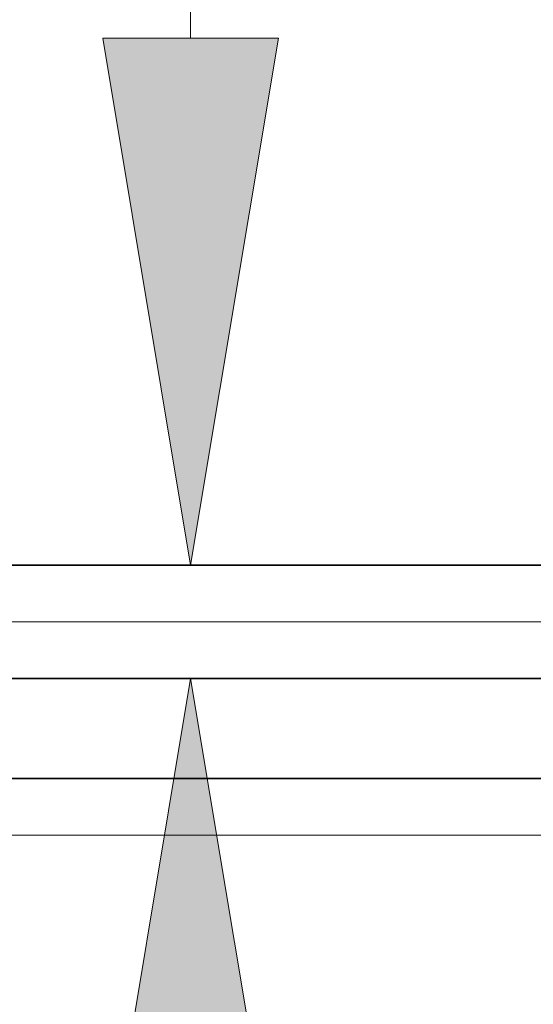
# Model space of a CAD drawing. Extents: x 0 to 10.8, y 0 to 8.2.
# Drawn here: x 1.6 to 1.8, y 1 to 1.4 of the extents above; entities that cross this region are included whole.
import ezdxf

# ---------------------------------------------------------------- set-up
doc = ezdxf.new("R2010")
doc.units = 0
doc.header["$MEASUREMENT"] = 0
doc.layers.get('0').update_dxf_attribs({"lineweight": 13})

# ---------------------------------------------------------------- blocks, each defined once
blk = doc.blocks.new('BLOCK19')
at = {"color": 7, "lineweight": 13, "ltscale": 0.03937}
for p, q in [((8.330515, 0.94), (-28.741253, 0.94)), ((-14.539899, 0), (-28.741253, 0))]:
    blk.add_line(p, q, dxfattribs=at)
blk = doc.blocks.new('BLOCK22')
at = {"color": 7, "lineweight": 13, "ltscale": 0.03937}
blk.add_line((-20.419441, 3.513813), (-20.419441, 10.552195), dxfattribs=at)
for points in [[(-20.806743, 3.513813), (-20.419441, 1.19), (-20.032141, 3.513813)], [(-20.032141, -1.633812), (-20.419441, 0.69), (-20.806743, -1.633812)]]:
    blk.add_lwpolyline(points, close=True, dxfattribs=at)
for points in [[(-20.806743, 3.513813), (-20.419441, 1.19), (-20.806743, 3.513813), (-20.032141, 3.513813)], [(-20.032141, -1.633812), (-20.419441, 0.69), (-20.032141, -1.633812), (-20.806743, -1.633812)]]:
    blk.add_solid(points, dxfattribs=at)
blk = doc.blocks.new('BLOCK25')
at = {"color": 7, "lineweight": 5, "ltscale": 0.03937}
for p, q in [((-22.075385, 0.69), (-9.656, 0.69)), ((-13.625, 0.25), (-23, 0.25))]:
    blk.add_line(p, q, dxfattribs=at)
blk = doc.blocks.new('BLOCK28')
at = {"color": 7, "lineweight": 5, "ltscale": 0.03937}
blk.add_line((-9.656, 1.19), (-22.075385, 1.19), dxfattribs=at)

msp = doc.modelspace()

# ---------------------------------------------------------------- linework, layer by layer
at = {"color": 7, "lineweight": 35, "ltscale": 0.03937}
for p, q in [((1.56035, 1.16749), (2.62922, 1.16749)), ((1.56035, 1.12445), (2.62922, 1.12445)), ((1.48078, 1.08658), (2.28763, 1.08658))]:
    msp.add_line(p, q, dxfattribs=at)

# ---------------------------------------------------------------- block references
at = {"lineweight": 0, "xscale": 0.086064, "yscale": 0.086064, "zscale": 0.086064}
for name in ['BLOCK28', 'BLOCK22', 'BLOCK19', 'BLOCK25']:
    msp.add_blockref(name, (3.46026, 1.06507), dxfattribs=at)

doc.saveas('drawing.dxf')
